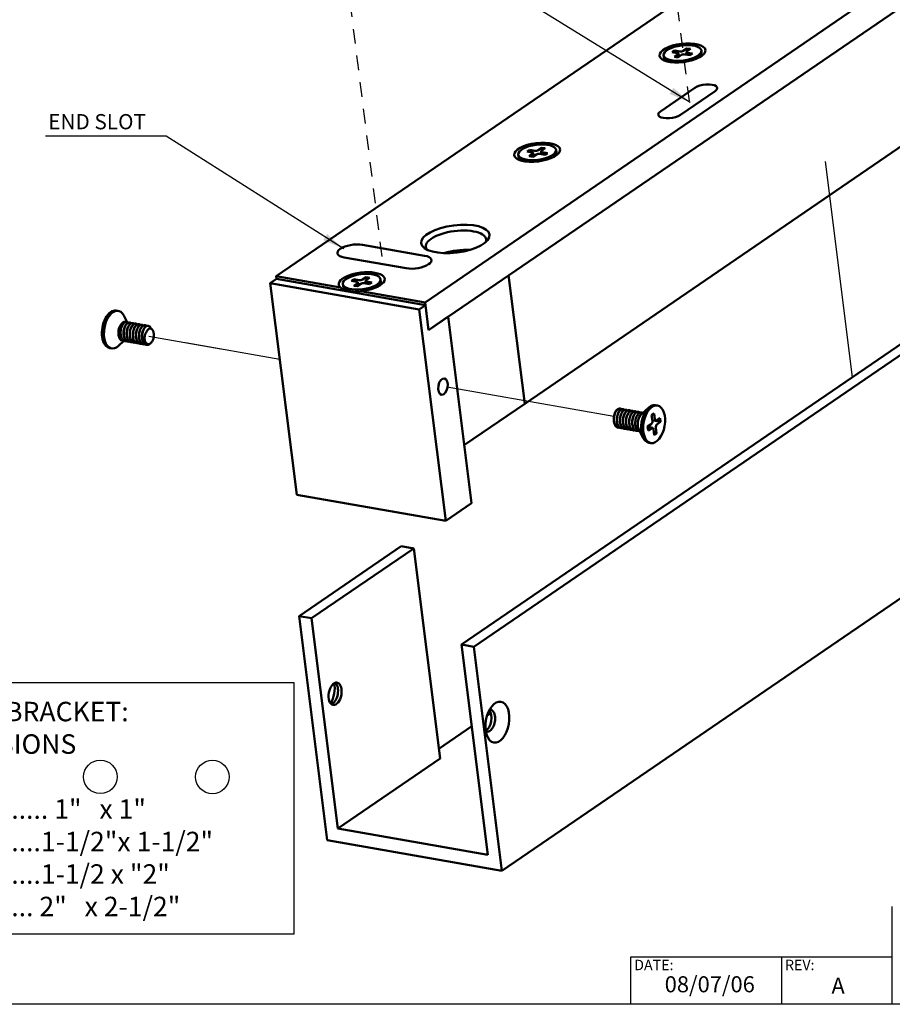
# Model space of a CAD drawing. Extents: x 47.6 to 68.8, y -0.7 to 15.3.
# Drawn here: x 55.2 to 62.3, y -0.7 to 7.4 of the extents above; entities that cross this region are included whole.
import ezdxf
from ezdxf.enums import TextEntityAlignment as Align

# ---------------------------------------------------------------- set-up
doc = ezdxf.new("R2010")
doc.units = 0
doc.header["$MEASUREMENT"] = 0
doc.linetypes.add('DSH3', pattern=[0.156, 0.12, -0.036])
doc.layers.get('0').update_dxf_attribs({"linetype": 'CONTINUOUS'})
doc.layers.add('TEXT DIM', color=252, linetype='CONTINUOUS')
doc.layers.add('VIEWS', color=3, linetype='CONTINUOUS')
doc.layers.add('Tweak Trail (ISO)', color=7, linetype='CONTINUOUS', lineweight=25)
doc.layers.add('Visible (ISO)', color=7, linetype='CONTINUOUS', lineweight=50)
doc.dimstyles.get("Standard").update_dxf_attribs({"dimtxt": 0.18, "dimasz": 0.18, "dimexe": 0.18, "dimexo": 0.0625, "dimgap": 0.09, "dimtad": 0, "dimtih": 1, "dimtoh": 1, "dimdec": 4, "dimzin": 0, "dimdsep": 46, "dimtxsty": 'Standard', "dimcen": 0.09, "dimadec": 0, "dimazin": 0, "dimtfac": 1, "dimtdec": 4, "dimtofl": 0, "dimtmove": 0, "dimatfit": 0, "dimfxl": 0, "dimtolj": 1, "dimtzin": 0, "dimarcsym": 0})

msp = doc.modelspace()

# ---------------------------------------------------------------- linework, layer by layer
msp.add_lwpolyline([(47.55368, -0.68045), (47.55368, 15.26745), (68.82596, 15.26745), (68.82596, -0.68045)], close=True)
at = {"layer": 'Tweak Trail (ISO)', "linetype": 'DSH3'}
for p, q in [((60.66664, 6.73423), (60.33323, 9.38953)), ((58.14282, 5.45817), (57.8467, 7.81657))]:
    msp.add_line(p, q, dxfattribs=at)
at = {"layer": 'Tweak Trail (ISO)'}
for p, q in [((61.78114, 6.23763), (62.00366, 4.4655)), ((56.82035, 4.69765), (56.22852, 4.80149)), ((57.30367, 4.61285), (56.52921, 4.74874)), ((58.67689, 4.38616), (60.04738, 4.14569))]:
    msp.add_line(p, q, dxfattribs=at)
at = {"layer": 'VIEWS', "color": 0, "linetype": 'Continuous'}
msp.add_line((62.32807, 0.12313), (62.32807, -0.68045), dxfattribs=at)
at = {"layer": 'VIEWS', "color": 0, "linetype": 'ByBlock'}
for p, q in [((60.18445, -0.29481), (60.18445, -0.68045)), ((62.32807, -0.29481), (60.18445, -0.29481)), ((61.42245, -0.29481), (61.42245, -0.68045))]:
    msp.add_line(p, q, dxfattribs=at)
at = {"layer": 'VIEWS', "color": 0}
msp.add_lwpolyline([(54.24077, 1.96184), (57.41944, 1.96184), (57.41944, -0.10471), (54.24077, -0.10471)], close=True, dxfattribs=at)
for centre in [(55.8295, 1.18631), (56.74959, 1.18551)]:
    msp.add_circle(centre, 0.13754, dxfattribs=at)
at = {"layer": 'Visible (ISO)'}
for p, q in [((57.27352, 5.29507), (64.26639, 10.07563)), ((65.4889, 9.86112), (58.49603, 5.08057)), ((65.51747, 9.63354), (58.5246, 4.85298)), ((64.00135, 7.45288), (59.31482, 4.24902)), ((58.79497, 2.27194), (65.89577, 7.12628)), ((60.52659, 7.13389), (60.54647, 7.14748)), ((60.56938, 7.12638), (60.52659, 7.13389)), ((60.54449, 7.09536), (60.57432, 7.11575)), ((60.54647, 7.14748), (60.58926, 7.13997)), ((60.54647, 7.14748), (60.5489, 7.12997)), ((60.57782, 7.12134), (60.58277, 7.09703)), ((60.61692, 7.14488), (60.64674, 7.16527)), ((60.67329, 7.10815), (60.6305, 7.11565)), ((60.64188, 7.13476), (60.64292, 7.11348)), ((60.67527, 7.16026), (60.64545, 7.13987)), ((60.64674, 7.16527), (60.67527, 7.16026)), ((60.64674, 7.16527), (60.64985, 7.14289)), ((60.65038, 7.12925), (60.69317, 7.12174)), ((60.69317, 7.12174), (60.67329, 7.10815)), ((60.76491, 7.14728), (60.7672, 7.12907)), ((58.89685, 2.25406), (65.99765, 7.1084)), ((60.45485, 7.10835), (60.45713, 7.09014)), ((60.48589, 7.05738), (60.47144, 7.06837)), ((60.57302, 7.09036), (60.54449, 7.09536)), ((60.60284, 7.11075), (60.57302, 7.09036)), ((60.74743, 7.09022), (60.75872, 7.10444)), ((60.42835, 6.64768), (60.71239, 6.84185)), ((60.87783, 6.81282), (60.5938, 6.61865)), ((59.33365, 6.31836), (59.35354, 6.33195)), ((59.37644, 6.31085), (59.33365, 6.31836)), ((59.35354, 6.33195), (59.39632, 6.32444)), ((59.35354, 6.33195), (59.35597, 6.31444)), ((59.38489, 6.30581), (59.38984, 6.2815)), ((59.42399, 6.32935), (59.45381, 6.34974)), ((59.44895, 6.31923), (59.44999, 6.29795)), ((59.48233, 6.34473), (59.45251, 6.32434)), ((59.45381, 6.34974), (59.48233, 6.34473)), ((59.45381, 6.34974), (59.45692, 6.32736)), ((59.45745, 6.31372), (59.50024, 6.30621)), ((59.50024, 6.30621), (59.48036, 6.29262)), ((59.57198, 6.33175), (59.57426, 6.31354)), ((59.26191, 6.29282), (59.2642, 6.27461)), ((59.29295, 6.24186), (59.27851, 6.25284)), ((59.35156, 6.27983), (59.38138, 6.30022)), ((59.38008, 6.27483), (59.35156, 6.27983)), ((59.40991, 6.29522), (59.38008, 6.27483)), ((59.48036, 6.29262), (59.43757, 6.30012)), ((59.5545, 6.2747), (59.56578, 6.28891)), ((57.98308, 5.5526), (58.49246, 5.46322)), ((58.34158, 5.36007), (57.8322, 5.44945)), ((57.27638, 5.27232), (57.22525, 5.23736)), ((57.27638, 5.27232), (57.27352, 5.29507)), ((57.80126, 5.20248), (57.27352, 5.29507)), ((58.49888, 5.05781), (57.27638, 5.27232)), ((57.89237, 5.25603), (57.91225, 5.26962)), ((57.93516, 5.24852), (57.89237, 5.25603)), ((57.91225, 5.26962), (57.95504, 5.26212)), ((57.91225, 5.26962), (57.91469, 5.25212)), ((57.9827, 5.26702), (58.01253, 5.28741)), ((58.00766, 5.25691), (58.0087, 5.23562)), ((58.04105, 5.28241), (58.01123, 5.26202)), ((58.01253, 5.28741), (58.04105, 5.28241)), ((58.01253, 5.28741), (58.01563, 5.26503)), ((58.1307, 5.26942), (58.13298, 5.25122)), ((59.12775, 0.41516), (66.22855, 5.2695)), ((59.18251, 5.30275), (59.31482, 4.24902)), ((59.18251, 5.30275), (59.31482, 4.24902)), ((58.44776, 5.02286), (57.22525, 5.23736)), ((57.22525, 5.23736), (57.44312, 3.50224)), ((57.82063, 5.23049), (57.82292, 5.21228)), ((57.86562, 5.16893), (57.83723, 5.19051)), ((57.91028, 5.21751), (57.9401, 5.2379)), ((57.9388, 5.2125), (57.91028, 5.21751)), ((57.96862, 5.23289), (57.9388, 5.2125)), ((57.9436, 5.24349), (57.94856, 5.21917)), ((58.49603, 5.08057), (57.96829, 5.17317)), ((58.03907, 5.23029), (57.99629, 5.2378)), ((58.01617, 5.25139), (58.05896, 5.24388)), ((58.05896, 5.24388), (58.03907, 5.23029)), ((58.11322, 5.21237), (58.1245, 5.22658)), ((55.96021, 5.01348), (55.97651, 5.01062)), ((58.44776, 5.02286), (58.49888, 5.05781)), ((58.66563, 3.28774), (58.44776, 5.02286)), ((58.5246, 4.85298), (58.49603, 5.08057)), ((58.49888, 5.05781), (58.5246, 4.85298)), ((56.05063, 4.91797), (56.02224, 4.97215)), ((58.5246, 4.85298), (58.6865, 4.96366)), ((58.6865, 4.96366), (58.87865, 3.43337)), ((56.03636, 4.9208), (56.04713, 4.91891)), ((56.07128, 4.91468), (56.0724, 4.91448)), ((56.09654, 4.91024), (56.09766, 4.91005)), ((56.12181, 4.90581), (56.12293, 4.90561)), ((56.14707, 4.90138), (56.14819, 4.90118)), ((56.17234, 4.89694), (56.17346, 4.89675)), ((56.1976, 4.89251), (56.19872, 4.89232)), ((56.22287, 4.88808), (56.22399, 4.88788)), ((55.90621, 4.70569), (55.92251, 4.70283)), ((56.02344, 4.76443), (55.9786, 4.72343)), ((56.00936, 4.7669), (56.03276, 4.7628)), ((56.0569, 4.75856), (56.05803, 4.75837)), ((56.08217, 4.75413), (56.08329, 4.75393)), ((56.10743, 4.7497), (56.10856, 4.7495)), ((56.1327, 4.74526), (56.13382, 4.74507)), ((56.15797, 4.74083), (56.15909, 4.74063)), ((56.18323, 4.7364), (56.18435, 4.7362)), ((56.2085, 4.73196), (56.20962, 4.73177)), ((59.31482, 4.24902), (58.81881, 3.90993)), ((60.09773, 4.20818), (60.09714, 4.20829)), ((60.12299, 4.20375), (60.12187, 4.20395)), ((60.27285, 4.16223), (60.33166, 4.21601)), ((60.40405, 4.23375), (60.38775, 4.23661)), ((60.14826, 4.19932), (60.14713, 4.19951)), ((60.17352, 4.19488), (60.1724, 4.19508)), ((60.19879, 4.19045), (60.19767, 4.19065)), ((60.22405, 4.18602), (60.22293, 4.18621)), ((60.24932, 4.18158), (60.2482, 4.18178)), ((60.27786, 4.16681), (60.25417, 4.17097)), ((60.27458, 4.17715), (60.27346, 4.17735)), ((60.35682, 4.15499), (60.3767, 4.16858)), ((60.36282, 4.1072), (60.35682, 4.15499)), ((60.3767, 4.16858), (60.3827, 4.12079)), ((60.39635, 4.11035), (60.42617, 4.13074)), ((60.42617, 4.13074), (60.43017, 4.09888)), ((60.08335, 4.05207), (60.08223, 4.05227)), ((60.10862, 4.04764), (60.1075, 4.04783)), ((60.13388, 4.0432), (60.13276, 4.0434)), ((60.32392, 4.06083), (60.35374, 4.08122)), ((60.32792, 4.02897), (60.32392, 4.06083)), ((60.36401, 4.05074), (60.32443, 4.06119)), ((60.35774, 4.04936), (60.32792, 4.02897)), ((60.39113, 4.10879), (60.36229, 4.11137)), ((60.43017, 4.09888), (60.37604, 4.11014)), ((60.39127, 4.05251), (60.39727, 4.00472)), ((60.43017, 4.09888), (60.40035, 4.07849)), ((60.15915, 4.03877), (60.15803, 4.03897)), ((60.18441, 4.03434), (60.18329, 4.03453)), ((60.20968, 4.0299), (60.20856, 4.0301)), ((60.23495, 4.02547), (60.23382, 4.02567)), ((60.25103, 4.03787), (60.28802, 3.96729)), ((60.25981, 4.02111), (60.25909, 4.02123)), ((60.37739, 3.99113), (60.37139, 4.03892)), ((60.39727, 4.00472), (60.3751, 4.00933)), ((60.39727, 4.00472), (60.37739, 3.99113)), ((60.35004, 3.92596), (60.33374, 3.92882)), ((57.44312, 3.50224), (58.66563, 3.28774)), ((58.87865, 3.43337), (58.66563, 3.28774)), ((57.46244, 2.50575), (58.30119, 3.07914)), ((58.40306, 3.06127), (58.30119, 3.07914)), ((58.40306, 3.06127), (57.56432, 2.48787)), ((58.61967, 1.33616), (58.40306, 3.06127)), ((57.46244, 2.50575), (57.56432, 2.48787)), ((57.69334, 0.66685), (57.46244, 2.50575)), ((57.56432, 2.48787), (57.78092, 0.76276)), ((58.79497, 2.27194), (58.89685, 2.25406)), ((59.01158, 0.54683), (58.79497, 2.27194)), ((58.89685, 2.25406), (59.12775, 0.41516)), ((59.00436, 1.68667), (59.03661, 1.70871)), ((58.60955, 1.41676), (58.8792, 1.60111)), ((57.78092, 0.76276), (58.61967, 1.33616)), ((57.78092, 0.76276), (59.01158, 0.54683)), ((59.12775, 0.41516), (57.69334, 0.66685))]:
    msp.add_line(p, q, dxfattribs=at)
at = {"layer": 'Visible (ISO)', "flags": 128}
for points in [[(58.54585, 5.60223), (58.56275, 5.61272), (58.58242, 5.6229), (58.60449, 5.63249), (58.6286, 5.64124), (58.65423, 5.64895), (58.68069, 5.65552), (58.70733, 5.66083), (58.73458, 5.66498), (58.76269, 5.668), (58.79101, 5.66976), (58.81886, 5.67013), (58.84567, 5.66913), (58.87088, 5.66685), (58.89396, 5.6634), (58.91537, 5.65872), (58.93522, 5.65277), (58.95294, 5.64564), (58.96797, 5.63742), (58.98003, 5.6283), (58.98902, 5.61854), (58.99485, 5.60841), (58.99766, 5.59765), (58.99742, 5.58626), (58.994, 5.57447)], [(57.84517, 5.17251), (57.84352, 5.17343), (57.84185, 5.17437), (57.84017, 5.17533), (57.83847, 5.17633), (57.83677, 5.17735), (57.83505, 5.1784), (57.83332, 5.17947), (57.83157, 5.18058), (57.82981, 5.18171), (57.82803, 5.18287), (57.82624, 5.18406), (57.82443, 5.18528), (57.8226, 5.18653), (57.82076, 5.18782), (57.8189, 5.18913), (57.81702, 5.19048), (57.81512, 5.19186), (57.8132, 5.19327), (57.81126, 5.19472), (57.80931, 5.1962), (57.80733, 5.19771), (57.80533, 5.19926), (57.80331, 5.20085), (57.80126, 5.20248)], [(57.96829, 5.17317), (57.96657, 5.1722), (57.96486, 5.17127), (57.96317, 5.17037), (57.96149, 5.16949), (57.95982, 5.16865), (57.95817, 5.16783), (57.95653, 5.16705), (57.9549, 5.16628), (57.95328, 5.16555), (57.95168, 5.16485), (57.95008, 5.16417), (57.94849, 5.16351), (57.94691, 5.16289), (57.94535, 5.16228), (57.94379, 5.16171), (57.94224, 5.16116), (57.94069, 5.16063), (57.93916, 5.16013), (57.93763, 5.15965), (57.93611, 5.1592), (57.9346, 5.15877), (57.93309, 5.15836), (57.93159, 5.15797), (57.93009, 5.15761)], [(56.04528, 4.76323), (56.03772, 4.76235), (56.03036, 4.76332), (56.02338, 4.76612), (56.01694, 4.77067), (56.01114, 4.7769), (56.00615, 4.78462), (56.00205, 4.79368), (55.99892, 4.80385), (55.99684, 4.81488), (55.99582, 4.82656), (55.99588, 4.83853), (55.99702, 4.85059), (55.99917, 4.86241), (56.00228, 4.8737), (56.00626, 4.88424), (56.01099, 4.89373), (56.01636, 4.90197), (56.02222, 4.90877), (56.02839, 4.91396), (56.03476, 4.91742), (56.04111, 4.91907), (56.0473, 4.91888), (56.05317, 4.91685), (56.05854, 4.91304)], [(56.07128, 4.91468), (56.06604, 4.91492), (56.06068, 4.91383), (56.05529, 4.91144), (56.04996, 4.90778), (56.04481, 4.90292), (56.03993, 4.89695), (56.03539, 4.88993), (56.03131, 4.88202), (56.02776, 4.87335), (56.02479, 4.86403), (56.02248, 4.85426), (56.02088, 4.8442), (56.02001, 4.83398), (56.01991, 4.82383), (56.02058, 4.8139), (56.02203, 4.80433), (56.02422, 4.79532), (56.02715, 4.78702), (56.03077, 4.77953), (56.03501, 4.77303), (56.03982, 4.7676), (56.04514, 4.76332), (56.05086, 4.7603), (56.0569, 4.75856)], [(56.07054, 4.7588), (56.06298, 4.75792), (56.05563, 4.75889), (56.04865, 4.76169), (56.0422, 4.76624), (56.03641, 4.77247), (56.03142, 4.78018), (56.02731, 4.78924), (56.02419, 4.79942), (56.0221, 4.81045), (56.02108, 4.82212), (56.02115, 4.83411), (56.02228, 4.84615), (56.02444, 4.85798), (56.02754, 4.86927), (56.03153, 4.87981), (56.03626, 4.88929), (56.04162, 4.89754), (56.04748, 4.90434), (56.05366, 4.90952), (56.06002, 4.91299), (56.06637, 4.91464), (56.07256, 4.91445), (56.07843, 4.91242), (56.08381, 4.90861)], [(56.09654, 4.91024), (56.0913, 4.91048), (56.08595, 4.9094), (56.08056, 4.90701), (56.07522, 4.90335), (56.07008, 4.89849), (56.06519, 4.89251), (56.06066, 4.88549), (56.05658, 4.87759), (56.05302, 4.86892), (56.05006, 4.8596), (56.04775, 4.84984), (56.04615, 4.83977), (56.04528, 4.82955), (56.04518, 4.81941), (56.04585, 4.80947), (56.04729, 4.79989), (56.04949, 4.79089), (56.05241, 4.78258), (56.05603, 4.7751), (56.06027, 4.7686), (56.06508, 4.76316), (56.0704, 4.75889), (56.07612, 4.75587), (56.08217, 4.75413)], [(56.09581, 4.75437), (56.08824, 4.75349), (56.0809, 4.75446), (56.07391, 4.75726), (56.06746, 4.76181), (56.06167, 4.76803), (56.05668, 4.77576), (56.05258, 4.7848), (56.04945, 4.79499), (56.04737, 4.80602), (56.04635, 4.81768), (56.04642, 4.82968), (56.04754, 4.84171), (56.0497, 4.85355), (56.05281, 4.86484), (56.05679, 4.87537), (56.06153, 4.88486), (56.06689, 4.8931), (56.07275, 4.89991), (56.07893, 4.90509), (56.08528, 4.90855), (56.09164, 4.91021), (56.09782, 4.91002), (56.1037, 4.90799), (56.10907, 4.90417)], [(56.12181, 4.90581), (56.11657, 4.90605), (56.11122, 4.90497), (56.10582, 4.90258), (56.10049, 4.89892), (56.09535, 4.89407), (56.09046, 4.88808), (56.08592, 4.88107), (56.08185, 4.87317), (56.07829, 4.86448), (56.07532, 4.85517), (56.07302, 4.84541), (56.07141, 4.83534), (56.07054, 4.82513), (56.07044, 4.81498), (56.07111, 4.80503), (56.07256, 4.79547), (56.07475, 4.78647), (56.07768, 4.77815), (56.08129, 4.77067), (56.08553, 4.76417), (56.09035, 4.75873), (56.09566, 4.75446), (56.10138, 4.75144), (56.10743, 4.7497)], [(56.12108, 4.74993), (56.1135, 4.74905), (56.10616, 4.75002), (56.09917, 4.75282), (56.09272, 4.75738), (56.08694, 4.7636), (56.08194, 4.77133), (56.07784, 4.78037), (56.07471, 4.79056), (56.07263, 4.80159), (56.07161, 4.81324), (56.07168, 4.82525), (56.07281, 4.83728), (56.07497, 4.84911), (56.07808, 4.86041), (56.08205, 4.87093), (56.08679, 4.88043), (56.09215, 4.88867), (56.09801, 4.89547), (56.10419, 4.90066), (56.11054, 4.90412), (56.11691, 4.90578), (56.12309, 4.90559), (56.12896, 4.90355), (56.13434, 4.89974)], [(56.14707, 4.90138), (56.14184, 4.90162), (56.13649, 4.90054), (56.13109, 4.89814), (56.12576, 4.89449), (56.12062, 4.88964), (56.11572, 4.88365), (56.11119, 4.87664), (56.10712, 4.86874), (56.10355, 4.86005), (56.10059, 4.85075), (56.09828, 4.84099), (56.09668, 4.8309), (56.09581, 4.8207), (56.09571, 4.81056), (56.09638, 4.8006), (56.09782, 4.79105), (56.10001, 4.78204), (56.10294, 4.77372), (56.10655, 4.76624), (56.11079, 4.75974), (56.11561, 4.7543), (56.12092, 4.75003), (56.12664, 4.74701), (56.1327, 4.74526)], [(56.14634, 4.7455), (56.13876, 4.74462), (56.13142, 4.74559), (56.12443, 4.74839), (56.11799, 4.75295), (56.11221, 4.75916), (56.1072, 4.7669), (56.10311, 4.77594), (56.09998, 4.78612), (56.09789, 4.79716), (56.09688, 4.80881), (56.09695, 4.82082), (56.09808, 4.83285), (56.10023, 4.84467), (56.10334, 4.85598), (56.10732, 4.86649), (56.11206, 4.876), (56.11742, 4.88423), (56.12327, 4.89103), (56.12946, 4.89623), (56.1358, 4.89969), (56.14217, 4.90134), (56.14835, 4.90115), (56.15422, 4.89912), (56.1596, 4.89531)], [(56.17234, 4.89694), (56.16711, 4.89718), (56.16175, 4.8961), (56.15635, 4.89371), (56.15103, 4.89006), (56.14588, 4.88521), (56.14099, 4.87921), (56.13646, 4.87222), (56.13238, 4.86431), (56.12882, 4.85562), (56.12586, 4.84632), (56.12355, 4.83656), (56.12194, 4.82647), (56.12108, 4.81628), (56.12097, 4.80613), (56.12164, 4.79617), (56.12308, 4.78662), (56.12528, 4.77761), (56.12821, 4.76928), (56.13181, 4.76182), (56.13606, 4.75531), (56.14088, 4.74987), (56.14618, 4.7456), (56.1519, 4.74257), (56.15797, 4.74083)], [(56.17161, 4.74107), (56.16403, 4.74019), (56.15668, 4.74116), (56.1497, 4.74396), (56.14325, 4.74852), (56.13747, 4.75473), (56.13247, 4.76247), (56.12837, 4.77151), (56.12525, 4.78168), (56.12316, 4.79273), (56.12214, 4.80438), (56.12221, 4.81639), (56.12334, 4.82842), (56.12549, 4.84023), (56.12861, 4.85155), (56.13258, 4.86206), (56.13732, 4.87157), (56.14268, 4.8798), (56.14853, 4.8866), (56.15472, 4.89179), (56.16107, 4.89525), (56.16743, 4.89691), (56.17362, 4.89672), (56.17948, 4.89469), (56.18487, 4.89087)], [(56.1976, 4.89251), (56.19238, 4.89275), (56.18702, 4.89167), (56.18162, 4.88928), (56.1763, 4.88563), (56.17114, 4.88077), (56.16625, 4.87478), (56.16173, 4.86778), (56.15765, 4.85987), (56.15408, 4.85118), (56.15112, 4.84189), (56.14881, 4.83212), (56.14721, 4.82204), (56.14634, 4.81185), (56.14624, 4.80169), (56.14691, 4.79173), (56.14835, 4.78219), (56.15055, 4.77317), (56.15347, 4.76485), (56.15708, 4.75738), (56.16133, 4.75087), (56.16614, 4.74543), (56.17145, 4.74117), (56.17718, 4.73814), (56.18323, 4.7364)], [(56.19687, 4.73663), (56.1893, 4.73576), (56.18194, 4.73673), (56.17497, 4.73952), (56.16851, 4.74409), (56.16274, 4.7503), (56.15774, 4.75803), (56.15364, 4.76708), (56.15051, 4.77724), (56.14842, 4.7883), (56.14741, 4.79994), (56.14748, 4.81195), (56.14861, 4.82399), (56.15076, 4.83579), (56.15387, 4.84711), (56.15785, 4.85763), (56.16258, 4.86713), (56.16795, 4.87537), (56.1738, 4.88216), (56.17999, 4.88736), (56.18634, 4.89082), (56.19269, 4.89248), (56.19889, 4.89229), (56.20474, 4.89026), (56.21014, 4.88644)], [(56.22287, 4.88808), (56.21764, 4.88832), (56.21228, 4.88723), (56.20688, 4.88485), (56.20157, 4.8812), (56.1964, 4.87633), (56.19152, 4.87035), (56.18699, 4.86335), (56.18291, 4.85543), (56.17935, 4.84675), (56.17639, 4.83746), (56.17408, 4.82767), (56.17247, 4.8176), (56.17161, 4.80741), (56.1715, 4.79724), (56.17217, 4.7873), (56.17361, 4.77775), (56.17581, 4.76873), (56.17874, 4.76042), (56.18234, 4.75295), (56.1866, 4.74643), (56.19141, 4.741), (56.19671, 4.73674), (56.20245, 4.7337), (56.2085, 4.73196)], [(56.25088, 4.75262), (56.24214, 4.74329), (56.23277, 4.73648), (56.2231, 4.73244), (56.21346, 4.73135), (56.20422, 4.73325), (56.19569, 4.73807), (56.18817, 4.74564), (56.18193, 4.75566), (56.17717, 4.76775), (56.17404, 4.78146), (56.17265, 4.79624), (56.173, 4.81156), (56.17506, 4.82679), (56.17872, 4.84138), (56.1838, 4.85474), (56.19008, 4.8664), (56.19728, 4.87587), (56.2051, 4.88282), (56.21319, 4.88697), (56.22123, 4.88817), (56.22885, 4.88639), (56.23575, 4.88168), (56.24162, 4.87425), (56.2462, 4.86437)], [(56.26046, 4.76958), (56.26289, 4.77708), (56.26489, 4.78481), (56.26643, 4.7927), (56.26748, 4.80067), (56.26804, 4.80859), (56.26807, 4.81638), (56.26758, 4.82396), (56.26656, 4.8312), (56.26503, 4.838), (56.26299, 4.84428), (56.26045, 4.84993), (56.25747, 4.85484), (56.25407, 4.85893), (56.25029, 4.86214), (56.2462, 4.86438), (56.24186, 4.86559), (56.23733, 4.86574), (56.23272, 4.86479), (56.2281, 4.86275), (56.22356, 4.85962), (56.21923, 4.85546), (56.21517, 4.85032), (56.21153, 4.84432), (56.20839, 4.83757)], [(56.20839, 4.83757), (56.20455, 4.83196), (56.20117, 4.82553), (56.19832, 4.81844), (56.19606, 4.81092), (56.19442, 4.80311), (56.19343, 4.7952), (56.19308, 4.78736), (56.19337, 4.77972), (56.19428, 4.77243), (56.19579, 4.76563), (56.19785, 4.75938), (56.20043, 4.75381), (56.20346, 4.74899), (56.20691, 4.74496), (56.21071, 4.74179), (56.21479, 4.73951), (56.21911, 4.73812), (56.22361, 4.73764), (56.2282, 4.73805), (56.23286, 4.73934), (56.23751, 4.74149), (56.2421, 4.74445), (56.24657, 4.74817), (56.25088, 4.75262)], [(60.09125, 4.20861), (60.08611, 4.20757), (60.08095, 4.20533), (60.07584, 4.20193), (60.07088, 4.19741), (60.06616, 4.19186), (60.06174, 4.18536), (60.05771, 4.17798), (60.05415, 4.16988), (60.05112, 4.16116), (60.04866, 4.15194), (60.04683, 4.14241), (60.04567, 4.13269), (60.0452, 4.12291), (60.04543, 4.11326), (60.04637, 4.10388), (60.04802, 4.09489), (60.05035, 4.08646), (60.05334, 4.07872), (60.05695, 4.07176), (60.06112, 4.06572), (60.0658, 4.06069), (60.07094, 4.05672), (60.07644, 4.0539), (60.08223, 4.05227)], [(60.09587, 4.0525), (60.08866, 4.05162), (60.08161, 4.05243), (60.07491, 4.0549), (60.06867, 4.05898), (60.06299, 4.06461), (60.05803, 4.07162), (60.05385, 4.07991), (60.05054, 4.08928), (60.04816, 4.09951), (60.04674, 4.11042), (60.04631, 4.12175), (60.04686, 4.13324), (60.04836, 4.14469), (60.05077, 4.1558), (60.05403, 4.16637), (60.05805, 4.17616), (60.06273, 4.18493), (60.06796, 4.19255), (60.0736, 4.19881), (60.07952, 4.20359), (60.0856, 4.20679), (60.09167, 4.20834), (60.0976, 4.20821), (60.10323, 4.20639)], [(60.12187, 4.20395), (60.11663, 4.20419), (60.11127, 4.2031), (60.10589, 4.20071), (60.10055, 4.19705), (60.0954, 4.19219), (60.09052, 4.18622), (60.08598, 4.1792), (60.0819, 4.17129), (60.07835, 4.16262), (60.07538, 4.1533), (60.07308, 4.14353), (60.07147, 4.13347), (60.07061, 4.12325), (60.07051, 4.1131), (60.07118, 4.10317), (60.07262, 4.0936), (60.07482, 4.08459), (60.07774, 4.07629), (60.08136, 4.0688), (60.0856, 4.0623), (60.09041, 4.05687), (60.09573, 4.05259), (60.10145, 4.04957), (60.1075, 4.04783)], [(60.12114, 4.04807), (60.11358, 4.04719), (60.10622, 4.04816), (60.09924, 4.05096), (60.0928, 4.05551), (60.087, 4.06174), (60.08201, 4.06945), (60.07791, 4.07851), (60.07478, 4.08869), (60.0727, 4.09972), (60.07168, 4.11139), (60.07174, 4.12337), (60.07287, 4.13542), (60.07503, 4.14725), (60.07814, 4.15854), (60.08212, 4.16908), (60.08685, 4.17856), (60.09222, 4.18681), (60.09808, 4.19361), (60.10425, 4.19879), (60.11062, 4.20226), (60.11697, 4.20391), (60.12316, 4.20372), (60.12903, 4.20169), (60.1344, 4.19788)], [(60.10323, 4.20639), (60.10345, 4.20623), (60.10366, 4.20607), (60.10388, 4.2059), (60.10409, 4.20573), (60.10431, 4.20556), (60.10452, 4.20539), (60.10473, 4.20522), (60.10494, 4.20504), (60.10515, 4.20486), (60.10536, 4.20468), (60.10557, 4.20449), (60.10578, 4.20431), (60.10599, 4.20412), (60.10619, 4.20393), (60.1064, 4.20374), (60.1066, 4.20354), (60.1068, 4.20334), (60.10701, 4.20314), (60.10721, 4.20294), (60.10741, 4.20274), (60.1076, 4.20253), (60.1078, 4.20232), (60.108, 4.20211), (60.1082, 4.2019)], [(60.14713, 4.19951), (60.1419, 4.19975), (60.13654, 4.19867), (60.13115, 4.19628), (60.12582, 4.19262), (60.12067, 4.18776), (60.11578, 4.18178), (60.11125, 4.17476), (60.10717, 4.16686), (60.10362, 4.15819), (60.10065, 4.14886), (60.09834, 4.1391), (60.09674, 4.12904), (60.09587, 4.11882), (60.09577, 4.10867), (60.09644, 4.09874), (60.09789, 4.08916), (60.10008, 4.08016), (60.10301, 4.07185), (60.10662, 4.06437), (60.11086, 4.05787), (60.11568, 4.05243), (60.121, 4.04816), (60.12671, 4.04514), (60.13276, 4.0434)], [(60.1464, 4.04364), (60.13884, 4.04276), (60.13149, 4.04373), (60.1245, 4.04653), (60.11806, 4.05108), (60.11227, 4.0573), (60.10727, 4.06503), (60.10317, 4.07407), (60.10004, 4.08426), (60.09796, 4.09529), (60.09694, 4.10695), (60.09701, 4.11895), (60.09814, 4.13098), (60.1003, 4.14282), (60.1034, 4.15411), (60.10738, 4.16464), (60.11212, 4.17413), (60.11748, 4.18237), (60.12334, 4.18918), (60.12952, 4.19436), (60.13588, 4.19782), (60.14223, 4.19948), (60.14842, 4.19929), (60.15429, 4.19726), (60.15967, 4.19344)], [(60.1724, 4.19508), (60.16717, 4.19532), (60.16181, 4.19424), (60.15642, 4.19185), (60.15109, 4.18819), (60.14594, 4.18334), (60.14105, 4.17735), (60.13652, 4.17034), (60.13244, 4.16244), (60.12888, 4.15375), (60.12592, 4.14444), (60.12361, 4.13468), (60.12201, 4.12461), (60.12114, 4.1144), (60.12104, 4.10425), (60.12171, 4.0943), (60.12315, 4.08474), (60.12534, 4.07574), (60.12827, 4.06742), (60.13189, 4.05994), (60.13612, 4.05344), (60.14094, 4.048), (60.14626, 4.04373), (60.15197, 4.04071), (60.15803, 4.03897)], [(60.17167, 4.0392), (60.1641, 4.03832), (60.15675, 4.03929), (60.14976, 4.04209), (60.14332, 4.04665), (60.13753, 4.05287), (60.13253, 4.0606), (60.12844, 4.06964), (60.12531, 4.07983), (60.12322, 4.09086), (60.12221, 4.10251), (60.12227, 4.11452), (60.1234, 4.12655), (60.12556, 4.13838), (60.12867, 4.14968), (60.13265, 4.1602), (60.13739, 4.1697), (60.14275, 4.17794), (60.14861, 4.18474), (60.15479, 4.18993), (60.16114, 4.19339), (60.1675, 4.19505), (60.17368, 4.19486), (60.17955, 4.19282), (60.18493, 4.18901)], [(60.19767, 4.19065), (60.19244, 4.19089), (60.18708, 4.18981), (60.18168, 4.18741), (60.17636, 4.18376), (60.17121, 4.17891), (60.16632, 4.17292), (60.16179, 4.16591), (60.15771, 4.15801), (60.15415, 4.14932), (60.15119, 4.14002), (60.14888, 4.13026), (60.14727, 4.12017), (60.1464, 4.10997), (60.1463, 4.09983), (60.14697, 4.08987), (60.14841, 4.08032), (60.15061, 4.07131), (60.15354, 4.06299), (60.15715, 4.05551), (60.16139, 4.04901), (60.16621, 4.04357), (60.17152, 4.0393), (60.17723, 4.03628), (60.18329, 4.03453)], [(60.19693, 4.03477), (60.18936, 4.03389), (60.18201, 4.03486), (60.17503, 4.03766), (60.16858, 4.04222), (60.1628, 4.04843), (60.1578, 4.05617), (60.1537, 4.06521), (60.15057, 4.07539), (60.14849, 4.08643), (60.14747, 4.09808), (60.14754, 4.11009), (60.14867, 4.12212), (60.15083, 4.13395), (60.15394, 4.14525), (60.15791, 4.15576), (60.16265, 4.16527), (60.16801, 4.1735), (60.17387, 4.1803), (60.18005, 4.1855), (60.1864, 4.18896), (60.19276, 4.19061), (60.19895, 4.19042), (60.20481, 4.18839), (60.2102, 4.18458)], [(60.22293, 4.18621), (60.21771, 4.18645), (60.21235, 4.18537), (60.20695, 4.18298), (60.20163, 4.17933), (60.19648, 4.17448), (60.19158, 4.16848), (60.18706, 4.16148), (60.18298, 4.15358), (60.17941, 4.14489), (60.17645, 4.13559), (60.17414, 4.12583), (60.17254, 4.11574), (60.17167, 4.10555), (60.17157, 4.0954), (60.17224, 4.08544), (60.17368, 4.07589), (60.17587, 4.06688), (60.1788, 4.05855), (60.18241, 4.05109), (60.18665, 4.04458), (60.19147, 4.03914), (60.19678, 4.03487), (60.2025, 4.03184), (60.20856, 4.0301)], [(60.2222, 4.03034), (60.21462, 4.02946), (60.20728, 4.03043), (60.2003, 4.03323), (60.19384, 4.03779), (60.18806, 4.044), (60.18306, 4.05174), (60.17897, 4.06078), (60.17584, 4.07095), (60.17375, 4.082), (60.17274, 4.09365), (60.17281, 4.10566), (60.17394, 4.11769), (60.17609, 4.1295), (60.1792, 4.14082), (60.18318, 4.15133), (60.18792, 4.16084), (60.19328, 4.16907), (60.19913, 4.17587), (60.20532, 4.18106), (60.21166, 4.18452), (60.21803, 4.18618), (60.22421, 4.18599), (60.23007, 4.18396), (60.23546, 4.18014)], [(60.2482, 4.18178), (60.24297, 4.18202), (60.23761, 4.18094), (60.23221, 4.17855), (60.22689, 4.1749), (60.22174, 4.17004), (60.21685, 4.16405), (60.21232, 4.15705), (60.20824, 4.14914), (60.20468, 4.14045), (60.20172, 4.13116), (60.19941, 4.12139), (60.1978, 4.11131), (60.19694, 4.10112), (60.19683, 4.09096), (60.1975, 4.081), (60.19894, 4.07146), (60.20114, 4.06244), (60.20407, 4.05412), (60.20767, 4.04665), (60.21192, 4.04014), (60.21674, 4.0347), (60.22204, 4.03044), (60.22777, 4.02741), (60.23382, 4.02567)], [(60.24746, 4.0259), (60.23989, 4.02503), (60.23254, 4.026), (60.22557, 4.02879), (60.21911, 4.03336), (60.21333, 4.03957), (60.20833, 4.0473), (60.20423, 4.05635), (60.20111, 4.06651), (60.19902, 4.07757), (60.198, 4.08921), (60.19807, 4.10122), (60.1992, 4.11326), (60.20135, 4.12507), (60.20447, 4.13638), (60.20844, 4.1469), (60.21318, 4.1564), (60.21855, 4.16464), (60.22439, 4.17143), (60.23058, 4.17663), (60.23693, 4.18009), (60.24329, 4.18175), (60.24948, 4.18156), (60.25534, 4.17953), (60.26073, 4.17571)], [(60.27346, 4.17735), (60.26824, 4.17759), (60.26287, 4.1765), (60.25748, 4.17412), (60.25216, 4.17047), (60.247, 4.1656), (60.24211, 4.15962), (60.23759, 4.15262), (60.2335, 4.1447), (60.22994, 4.13602), (60.22698, 4.12673), (60.22467, 4.11694), (60.22307, 4.10687), (60.2222, 4.09668), (60.2221, 4.08651), (60.22277, 4.07657), (60.22421, 4.06702), (60.22641, 4.058), (60.22933, 4.04969), (60.23294, 4.04222), (60.23719, 4.0357), (60.242, 4.03027), (60.24731, 4.02601), (60.25304, 4.02297), (60.25909, 4.02123)], [(60.25417, 4.17097), (60.25546, 4.17192), (60.25676, 4.17281), (60.25806, 4.17361), (60.25937, 4.17434), (60.26068, 4.175), (60.26199, 4.17557), (60.26331, 4.17608), (60.26462, 4.1765), (60.26593, 4.17685), (60.26723, 4.17712), (60.26854, 4.17731), (60.26983, 4.17742), (60.27112, 4.17746), (60.2724, 4.17741), (60.27367, 4.17729), (60.27492, 4.17709), (60.27615, 4.17681), (60.27737, 4.17645), (60.27858, 4.17602), (60.27976, 4.17551), (60.28093, 4.17492), (60.28208, 4.17426), (60.2832, 4.17352), (60.28431, 4.17271)]]:
    msp.add_lwpolyline(points, dxfattribs=at)
at = {"layer": 'Visible (ISO)'}
for centre, major_axis, ratio in [((60.60988, 7.12781), (0.18852, 0.02367), 0.3977417), ((60.60988, 7.12781), (0.15503, 0.01947), 0.3977417), ((59.41695, 6.31228), (0.18852, 0.02367), 0.3977417), ((59.41695, 6.31228), (0.15503, 0.01947), 0.3977417), ((58.74521, 5.601), (0.28079, 0.03526), 0.3977417), ((57.97566, 5.24996), (0.15503, 0.01947), 0.3977417), ((58.64326, 4.38944), (0.01175, 0.06698), 0.5615281), ((60.37704, 4.07986), (0.027, 0.1539), 0.5615281), ((57.75742, 1.86863), (-0.01607, -0.0916), 0.5615281), ((59.08995, 1.63482), (-0.02938, -0.16744), 0.5615281)]:
    msp.add_ellipse(centre, major_axis=major_axis, ratio=ratio, dxfattribs=at)
for centre, major_axis, ratio, start_param, end_param in [((60.55802, 7.11861), (0.01984, 0.00249), 0.3977417, 5.6245712, 7.1953675), ((60.60062, 7.14774), (0.01984, 0.00249), 0.3977417, 4.0537749, 5.6245712), ((60.61914, 7.10789), (-0.01984, -0.00249), 0.3977417, 4.0537749, 5.6245712), ((60.66175, 7.13701), (-0.01984, -0.00249), 0.3977417, 5.6245712, 7.1953675), ((60.61217, 7.10961), (0.15503, 0.01947), 0.3977417, 5.5584774, 6.2831853), ((60.61217, 7.10961), (-0.15503, -0.01947), 0.3977417, 0, 0.7247079), ((60.79511, 6.82734), (0.10071, 0.01265), 0.3977417, 5.6245712, 8.7661639), ((60.51108, 6.63317), (-0.10071, -0.01265), 0.3977417, 5.6245712, 8.7661639), ((59.36508, 6.30308), (0.01984, 0.00249), 0.3977417, 5.6245712, 7.1953675), ((59.40769, 6.33221), (0.01984, 0.00249), 0.3977417, 4.0537749, 5.6245712), ((59.46881, 6.32148), (-0.01984, -0.00249), 0.3977417, 5.6245712, 7.1953675), ((59.41923, 6.29408), (0.15503, 0.01947), 0.3977417, 5.5584774, 6.2831853), ((59.41923, 6.29408), (-0.15503, -0.01947), 0.3977417, 0, 0.7247079), ((59.42621, 6.29236), (-0.01984, -0.00249), 0.3977417, 4.0537749, 5.6245712), ((58.74955, 5.56644), (-0.24805, -0.03115), 0.3977417, 5.6241712, 6.5117439), ((57.90764, 5.50102), (-0.13177, -0.01654), 0.3977417, 4.0537749, 7.1953675), ((58.76956, 5.40805), (0.24805, 0.03115), 0.3977417, 1.1339479, 2.0081454), ((58.41702, 5.41165), (0.13177, 0.01654), 0.3977417, 4.0537749, 7.1953675), ((57.97566, 5.24996), (-0.18852, -0.02367), 0.3977417, 1.4818035, 6.6257462), ((57.9664, 5.26988), (0.01984, 0.00249), 0.3977417, 4.0537749, 5.6245712), ((58.02753, 5.25916), (-0.01984, -0.00249), 0.3977417, 5.6245712, 7.1953675), ((57.97795, 5.23175), (-0.15503, -0.01947), 0.3977417, 0, 1.3899007), ((57.9238, 5.24076), (0.01984, 0.00249), 0.3977417, 5.6245712, 7.1953675), ((57.98492, 5.23003), (-0.01984, -0.00249), 0.3977417, 4.0537749, 5.6245712), ((57.97795, 5.23175), (0.15503, 0.01947), 0.3977417, 5.5584774, 6.2831853), ((55.93321, 4.85958), (0.027, 0.1539), 0.5615281, 0, 3.1415927), ((55.94951, 4.85672), (0.027, 0.1539), 0.5615281, 5.6532672, 10.054696), ((56.02286, 4.84385), (0.0135, 0.07695), 0.5615281, 0, 3.1415927), ((56.22661, 4.8081), (0.0135, 0.07695), 0.5615281, 4.0103854, 4.289075), ((60.08364, 4.13134), (0.0135, 0.07695), 0.5615281, 0, 0.1340654), ((60.36074, 4.08272), (-0.027, -0.1539), 0.5615281, 3.1415927, 6.2831853), ((60.28739, 4.09559), (0.0135, 0.07695), 0.5615281, 0.6299181, 2.5116746), ((60.35145, 4.09943), (0.00346, 0.0197), 0.5615281, 3.6430217, 5.213818), ((60.36003, 4.03115), (0.00346, 0.0197), 0.5615281, 5.213818, 6.7846144), ((60.39406, 4.12856), (-0.00346, -0.0197), 0.5615281, 5.213818, 6.7846144), ((60.40263, 4.06028), (-0.00346, -0.0197), 0.5615281, 3.6430217, 5.213818), ((57.65554, 1.88651), (0.02938, 0.16744), 0.5615281, 4.1869739, 5.2378041), ((57.72773, 1.87384), (0.01607, 0.0916), 0.5615281, 3.4343045, 5.9904734), ((58.98807, 1.65269), (0.01607, 0.0916), 0.5615281, 3.5522657, 5.8725123), ((59.01776, 1.64749), (-0.01607, -0.0916), 0.5615281, 6.1504306, 9.5575327)]:
    msp.add_ellipse(centre, major_axis=major_axis, ratio=ratio, start_param=start_param, end_param=end_param, dxfattribs=at)

# ---------------------------------------------------------------- texts
at = {"layer": 'TEXT DIM', "color": 0, "lineweight": -3, "insert": (54.31036, 1.80212), "char_height": 0.16, "width": 3.3093276, "attachment_point": 1}
msp.add_mtext('ANGLE BRACKET:\\PDIMENSIONS\\P         H  x  D\\P1191.......... 1"   x 1"\\P1192.........1-1/2"x 1-1/2"\\P1193.........1-1/2 x "2" \\P1194........ 2"   x 2-1/2" ', dxfattribs=at)
at = {"layer": 'VIEWS', "color": 0, "linetype": 'ByBlock'}
for s, p in [('DATE:', (60.21368, -0.40026)), ('REV:', (61.45169, -0.40026))]:
    msp.add_text(s, height=0.085715, dxfattribs=at).set_placement(p)
for s, height, p in [('08/07/06', 0.131869, (60.83409, -0.53298)), ('A', 0.13187, (61.88824, -0.54523))]:
    msp.add_text(s, height=height, dxfattribs=at).set_placement(p, align=Align.MIDDLE)
at = {"layer": 'VIEWS', "color": 0, "insert": (55.40175, 6.62586), "char_height": 0.125, "attachment_point": 1}
msp.add_mtext('END SLOT', dxfattribs=at)

# ---------------------------------------------------------------- leaders
at = {"layer": 'VIEWS', "color": 0}
for points in [[(60.67331, 6.72167), (59.45119, 7.47291), (58.46222, 7.47291)], [(57.82796, 5.51985), (56.36883, 6.44326), (55.37986, 6.44326)]]:
    msp.add_leader(points, dimstyle='Standard', override={"dimtxt": 0.125, "dimexe": 0.25, "dimgap": 0.09, "dimtad": 0, "dimclrt": 3, "dimtp": 0.01, "dimtm": -0.01, "dimatfit": 3}, dxfattribs=at)

doc.saveas('drawing.dxf')
